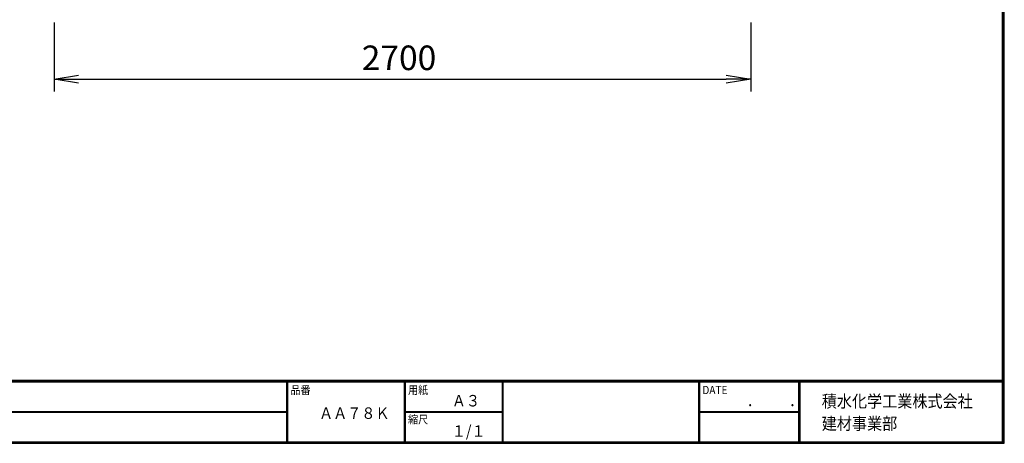
# Model space of a CAD drawing. Extents: x 983 to 1382, y 275 to 551.
# Drawn here: x 1141 to 1382, y 275 to 379 of the extents above; entities that cross this region are included whole.
import ezdxf

# ---------------------------------------------------------------- set-up
doc = ezdxf.new("R2010")
doc.units = 0
doc.layers.get('0').update_dxf_attribs({"linetype": 'CONTINUOUS'})
for name, color, linetype in [('MOJI', 2, 'CONTINUOUS'), ('ZUWAKU', 7, 'CONTINUOUS'), ('寸法', 4, 'CONTINUOUS')]:
    doc.layers.add(name, color=color, linetype=linetype)
doc.styles.add('DIM', font='txt.shx', dxfattribs={"width": 0.8, "bigfont": 'bigfont.shx'})
doc.styles.add('ｽﾀｲﾙ1', font='MS PGothic.ttf')

# ---------------------------------------------------------------- blocks, each defined once
blk = doc.blocks.new('_OPEN')
at = {"color": 0, "linetype": 'ByBlock'}
for p, q in [((-1, 0.167), (0, 0)), ((0, 0), (-1, -0.167)), ((0, 0), (-1, 0))]:
    blk.add_line(p, q, dxfattribs=at)

msp = doc.modelspace()

# ---------------------------------------------------------------- linework, layer by layer
at = {"layer": 'ZUWAKU'}
for p, q in [((982.84, 290.47), (1381.54, 290.47)), ((982.84, 290.37), (1381.54, 290.37)), ((982.84, 290.27), (1381.54, 290.27)), ((982.84, 290.17), (1381.54, 290.17)), ((982.84, 290.07), (1381.54, 290.07)), ((1206.55, 290.07), (1206.55, 275.47)), ((1206.65, 290.07), (1206.65, 275.47)), ((1206.75, 290.07), (1206.75, 275.47)), ((1235.24, 290.07), (1235.24, 275.47)), ((1235.34, 290.07), (1235.34, 275.47)), ((1235.44, 290.07), (1235.44, 275.47)), ((1259.1, 290.07), (1259.1, 275.47)), ((1259.2, 290.07), (1259.2, 275.47)), ((1259.3, 290.07), (1259.3, 275.47)), ((1307.05, 290.07), (1307.05, 275.47)), ((1307.15, 290.07), (1307.15, 275.47)), ((1307.25, 290.07), (1307.25, 275.47)), ((1331.47, 290.07), (1331.47, 275.47)), ((1331.57, 290.07), (1331.57, 275.47)), ((1331.67, 290.07), (1331.67, 275.47)), ((1331.77, 290.07), (1331.77, 275.47)), ((1087.16, 282.87), (1206.55, 282.87)), ((1087.16, 282.77), (1206.55, 282.77)), ((1087.16, 282.67), (1206.55, 282.67)), ((1235.44, 282.87), (1259.1, 282.87)), ((1235.44, 282.77), (1259.1, 282.77)), ((1235.44, 282.67), (1259.1, 282.67)), ((1307.25, 282.87), (1331.47, 282.87)), ((1307.25, 282.77), (1331.47, 282.77)), ((1307.25, 282.67), (1331.47, 282.67))]:
    msp.add_line(p, q, dxfattribs=at)
for points in [[(982.84, 550.87), (982.84, 275.07), (1381.64, 275.07), (1381.64, 550.87)], [(982.94, 550.77), (982.94, 275.17), (1381.54, 275.17), (1381.54, 550.77)], [(983.04, 550.67), (983.04, 275.27), (1381.44, 275.27), (1381.44, 550.67)], [(983.14, 550.57), (983.14, 275.37), (1381.34, 275.37), (1381.34, 550.57)], [(983.24, 550.47), (983.24, 275.47), (1381.24, 275.47), (1381.24, 550.47)]]:
    msp.add_lwpolyline(points, close=True, dxfattribs=at)
at = {"layer": '寸法', "color": 4, "linetype": 'Continuous'}
for p, q in [((1149.8, 377.81), (1149.8, 361)), ((1319.8, 377.81), (1319.8, 361)), ((1155.8, 364), (1313.8, 364))]:
    msp.add_line(p, q, dxfattribs=at)

# ---------------------------------------------------------------- block references
at = {"layer": '寸法', "color": 4, "linetype": 'Continuous', "xscale": 6, "yscale": 6, "zscale": 6, "rotation": 180}
msp.add_blockref('_OPEN', (1149.8, 364), dxfattribs=at)
at = {"layer": '寸法', "color": 4, "linetype": 'Continuous', "xscale": 6, "yscale": 6, "zscale": 6}
msp.add_blockref('_OPEN', (1319.8, 364), dxfattribs=at)

# ---------------------------------------------------------------- texts
at = {"layer": 'MOJI', "style": 'ｽﾀｲﾙ1', "width": 0.9}
for s, p in [('Ａ３', (1246.86, 284.07)), ('ＡＡ７８Ｋ', (1214.46, 281.04)), ('１/１', (1246.86, 276.67))]:
    msp.add_text(s, height=2.8, dxfattribs=at).set_placement(p)
at = {"layer": 'ZUWAKU', "style": 'ｽﾀｲﾙ1', "width": 0.9}
for s, height, p in [('品番', 2, (1207.49, 287.09)), ('用紙', 2, (1236.18, 287.09)), ('DATE', 2, (1307.99, 287.09)), ('積水化学工業株式会社', 3, (1337.11, 283.84)), ('\u3000\u3000．\u3000\u3000．\u3000\u3000', 2.8, (1311.94, 284.07)), ('縮尺', 2, (1236.18, 279.89)), ('建材事業部', 3, (1337.11, 278.39))]:
    msp.add_text(s, height=height, dxfattribs=at).set_placement(p)
at = {"layer": '寸法', "color": 4, "linetype": 'Continuous', "insert": (1233.97, 369.2), "char_height": 6, "attachment_point": 5, "style": 'DIM'}
msp.add_mtext('\\A1;2700', dxfattribs=at)

doc.saveas('drawing.dxf')
